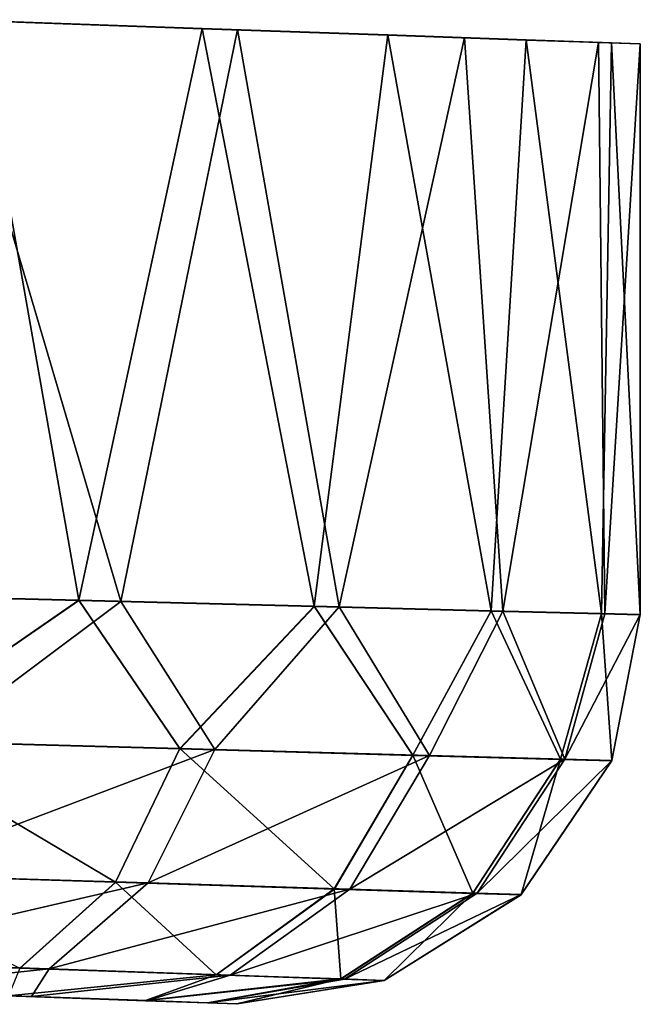
# Model space of a CAD drawing. Units: feet. Extents: x -1.2 to 12.9, y -5.2 to 2.1.
# Drawn here: x 1.2 to 1.3, y -1 to -0.8 of the extents above; entities that cross this region are included whole.
import ezdxf

# ---------------------------------------------------------------- set-up
doc = ezdxf.new("R2010")
doc.units = ezdxf.units.FT
doc.header["$MEASUREMENT"] = 0
doc.layers.get('0').update_dxf_attribs({"color": 255})
doc.layers.add('AFUWA-3-ARPM', color=4, linetype='Continuous')
doc.layers.add('AFUWA-P', color=2, linetype='Continuous')

# ---------------------------------------------------------------- blocks, each defined once
blk = doc.blocks.new('A$C545E0B16')
at = {"linetype": 'Continuous', "lineweight": 0}
for p, q in [((-5.05236, 2.05655), (-5.03168, 1.93931)), ((-5.05236, 2.05655), (-5.00674, 2.05495)), ((-5.00674, 2.05495), (-5.03168, 1.93931)), ((-4.96921, 2.05364), (-5.00674, 2.05495)), ((-4.98412, 1.9381), (-5.00674, 2.05495)), ((-4.99841, 2.05466), (-4.95373, 2.05312)), ((-4.96921, 2.05364), (-4.98412, 1.9381)), ((-4.96921, 2.05364), (-4.94126, 2.05266)), ((-4.95373, 2.05312), (-4.92664, 2.05217)), ((-4.95373, 2.0531), (-4.95373, 2.05312)), ((-4.94834, 1.93719), (-4.94126, 2.05266)), ((-4.94126, 2.05266), (-4.92403, 2.05206)), ((-4.91821, 2.05186), (-4.92664, 2.05217)), ((-4.92664, 2.05215), (-4.92664, 2.05217)), ((-4.92403, 2.05206), (-4.92604, 1.93662)), ((-4.92403, 2.05206), (-4.91821, 2.05186)), ((-4.91821, 1.93643), (-4.91821, 2.05186)), ((-4.91821, 1.93643), (-4.91821, 2.05186)), ((-5.03168, 1.93931), (-5.08873, 1.94076)), ((-5.08873, 1.94076), (-5.03168, 1.93931)), ((-5.03168, 1.93931), (-5.0726, 1.91103)), ((-4.98412, 1.9381), (-5.03168, 1.93931)), ((-5.01122, 1.90932), (-5.03168, 1.93931)), ((-4.98412, 1.9381), (-5.03168, 1.93931)), ((-4.98412, 1.9381), (-5.01122, 1.90932)), ((-4.98412, 1.9381), (-4.94834, 1.93719)), ((-4.98412, 1.9381), (-4.96416, 1.908)), ((-4.94834, 1.93719), (-4.98412, 1.9381)), ((-4.96416, 1.908), (-4.94834, 1.93719)), ((-4.93436, 1.90717), (-4.94834, 1.93719)), ((-4.92604, 1.93662), (-4.94834, 1.93719)), ((-4.94834, 1.93719), (-4.92604, 1.93662)), ((-4.92604, 1.93662), (-4.93436, 1.90717)), ((-4.91821, 1.93643), (-4.92604, 1.93662)), ((-4.91821, 1.93643), (-4.92604, 1.93662)), ((-4.91821, 1.93643), (-4.92396, 1.90688)), ((-4.92396, 1.90688), (-4.91821, 1.93643)), ((-5.01122, 1.90932), (-5.0726, 1.91103)), ((-5.01122, 1.90932), (-5.02425, 1.88235)), ((-5.01122, 1.90932), (-4.96416, 1.908)), ((-4.96416, 1.908), (-4.98003, 1.88097)), ((-4.96416, 1.908), (-4.93436, 1.90717)), ((-4.93436, 1.90717), (-4.95203, 1.88009)), ((-4.92396, 1.90688), (-4.94225, 1.87978)), ((-4.94225, 1.87978), (-4.92396, 1.90688)), ((-4.93436, 1.90717), (-4.92396, 1.90688)), ((-5.08191, 1.88415), (-5.02425, 1.88235)), ((-5.0436, 1.86495), (-5.02425, 1.88235)), ((-5.02425, 1.88235), (-4.98003, 1.88097)), ((-5.00389, 1.8636), (-4.98003, 1.88097)), ((-4.98003, 1.88097), (-4.95203, 1.88009)), ((-4.97875, 1.86275), (-4.95203, 1.88009)), ((-4.94225, 1.87978), (-4.96997, 1.86245)), ((-4.94225, 1.87978), (-4.96997, 1.86245)), ((-4.95203, 1.88009), (-4.94225, 1.87978)), ((-5.09541, 1.86671), (-5.0436, 1.86495)), ((-5.0436, 1.86495), (-5.00389, 1.8636)), ((-5.00389, 1.8636), (-4.97875, 1.86275)), ((-4.96997, 1.86245), (-4.99969, 1.85773)), ((-4.96997, 1.86245), (-4.99969, 1.85773)), ((-4.97875, 1.86275), (-4.96997, 1.86245)), ((-5.01818, 1.85838), (-5.04589, 1.85935)), ((-5.04589, 1.85935), (-5.01818, 1.85838)), ((-5.00567, 1.85794), (-5.01818, 1.85838)), ((-5.01818, 1.85838), (-5.00567, 1.85794)), ((-4.99969, 1.85773), (-5.00567, 1.85794)), ((-4.99969, 1.85773), (-5.00567, 1.85794))]:
    blk.add_line(p, q, dxfattribs=at)

msp = doc.modelspace()

# ---------------------------------------------------------------- linework, layer by layer
at = {"layer": 'AFUWA-3-ARPM'}
for points in [[(1.22649, -0.94679, 5.75322), (1.20582, -0.82955, 5.76766), (1.16945, -0.94534, 5.78718)], [(1.20027, -0.82939, 3.14647), (1.23499, -0.94701, 3.17134), (1.182, -0.94566, 3.13655)], [(1.20027, -0.82939, 3.14647), (1.25859, -0.8314, 3.19304), (1.23499, -0.94701, 3.17134)], [(1.25143, -0.83115, 5.73182), (1.20582, -0.82955, 5.76766), (1.22649, -0.94679, 5.75322)], [(1.27405, -0.948, 5.70707), (1.25143, -0.83115, 5.73182), (1.22649, -0.94679, 5.75322)], [(1.23499, -0.94701, 3.17134), (1.25859, -0.8314, 3.19304), (1.27915, -0.94813, 3.21687)], [(1.28897, -0.83246, 5.68747), (1.25143, -0.83115, 5.73182), (1.27405, -0.948, 5.70707)], [(1.25859, -0.8314, 3.19304), (1.30445, -0.83298, 3.25539), (1.27915, -0.94813, 3.21687)], [(1.28897, -0.83246, 5.68747), (1.27405, -0.948, 5.70707), (1.30984, -0.94891, 5.65132)], [(1.27915, -0.94813, 3.21687), (1.30445, -0.83298, 3.25539), (1.31219, -0.94897, 3.27111)], [(1.28897, -0.83246, 5.68747), (1.30984, -0.94891, 5.65132), (1.31692, -0.83344, 5.63655)], [(1.31219, -0.94897, 3.27111), (1.30445, -0.83298, 3.25539), (1.33154, -0.83393, 3.32505)], [(1.31692, -0.83344, 5.63655), (1.30984, -0.94891, 5.65132), (1.33213, -0.94948, 5.58932)], [(1.31219, -0.94897, 3.27111), (1.33154, -0.83393, 3.32505), (1.33281, -0.9495, 3.33123)], [(1.33213, -0.94948, 5.58932), (1.33415, -0.83404, 5.58105), (1.31692, -0.83344, 5.63655)], [(1.33997, -0.83424, 3.39446), (1.33281, -0.9495, 3.33123), (1.33154, -0.83393, 3.32505)], [(1.33415, -0.83404, 5.58105), (1.33213, -0.94948, 5.58932), (1.33997, -0.94968, 5.52324)], [(1.33281, -0.9495, 3.33123), (1.33997, -0.83424, 3.39446), (1.33997, -0.94968, 3.39446)], [(1.33415, -0.83404, 5.58105), (1.33997, -0.94968, 5.52324), (1.33997, -0.83424, 5.52324)], [(1.33997, -0.94968, 5.52324), (1.33997, -0.94968, 3.39446), (1.33997, -0.83424, 3.39446)], [(1.33997, -0.94968, 5.52324), (1.33997, -0.83424, 3.39446), (1.33997, -0.83424, 5.52324)], [(1.16945, -0.94534, 5.78718), (1.18557, -0.97508, 5.77293), (1.22649, -0.94679, 5.75322)], [(1.23499, -0.94701, 3.17134), (1.19706, -0.9754, 3.15134), (1.182, -0.94566, 3.13655)], [(1.24696, -0.97679, 5.72825), (1.22649, -0.94679, 5.75322), (1.18557, -0.97508, 5.77293)], [(1.19706, -0.9754, 3.15134), (1.23499, -0.94701, 3.17134), (1.254, -0.97698, 3.19648)], [(1.22649, -0.94679, 5.75322), (1.24696, -0.97679, 5.72825), (1.27405, -0.948, 5.70707)], [(1.27915, -0.94813, 3.21687), (1.254, -0.97698, 3.19648), (1.23499, -0.94701, 3.17134)], [(1.27405, -0.948, 5.70707), (1.24696, -0.97679, 5.72825), (1.29401, -0.9781, 5.66862)], [(1.27915, -0.94813, 3.21687), (1.29737, -0.97819, 3.25481), (1.254, -0.97698, 3.19648)], [(1.27405, -0.948, 5.70707), (1.29401, -0.9781, 5.66862), (1.30984, -0.94891, 5.65132)], [(1.31219, -0.94897, 3.27111), (1.29737, -0.97819, 3.25481), (1.27915, -0.94813, 3.21687)], [(1.29401, -0.9781, 5.66862), (1.32382, -0.97893, 5.59868), (1.30984, -0.94891, 5.65132)], [(1.31219, -0.94897, 3.27111), (1.32471, -0.97895, 3.32223), (1.29737, -0.97819, 3.25481)], [(1.33213, -0.94948, 5.58932), (1.30984, -0.94891, 5.65132), (1.32382, -0.97893, 5.59868)], [(1.32471, -0.97895, 3.32223), (1.31219, -0.94897, 3.27111), (1.33281, -0.9495, 3.33123)], [(1.33213, -0.94948, 5.58932), (1.32382, -0.97893, 5.59868), (1.33422, -0.97922, 5.52324)], [(1.32471, -0.97895, 3.32223), (1.33281, -0.9495, 3.33123), (1.33997, -0.94968, 3.39446)], [(1.33997, -0.94968, 3.39446), (1.33422, -0.97922, 3.39446), (1.32471, -0.97895, 3.32223)], [(1.33422, -0.97922, 5.52324), (1.33997, -0.94968, 5.52324), (1.33213, -0.94948, 5.58932)], [(1.33997, -0.94968, 3.39446), (1.33422, -0.97922, 5.52324), (1.33422, -0.97922, 3.39446)], [(1.33997, -0.94968, 5.52324), (1.33422, -0.97922, 5.52324), (1.33997, -0.94968, 3.39446)], [(1.18557, -0.97508, 5.77293), (1.17627, -1.00195, 5.75764), (1.23392, -1.00376, 5.71573)], [(1.24696, -0.97679, 5.72825), (1.18557, -0.97508, 5.77293), (1.23392, -1.00376, 5.71573)], [(1.19706, -0.9754, 3.15134), (1.254, -0.97698, 3.19648), (1.18706, -1.00229, 3.16622)], [(1.18706, -1.00229, 3.16622), (1.254, -0.97698, 3.19648), (1.24055, -1.00396, 3.20856)], [(1.27814, -1.00514, 5.65977), (1.24696, -0.97679, 5.72825), (1.23392, -1.00376, 5.71573)], [(1.254, -0.97698, 3.19648), (1.29737, -0.97819, 3.25481), (1.24055, -1.00396, 3.20856)], [(1.29401, -0.9781, 5.66862), (1.24696, -0.97679, 5.72825), (1.27814, -1.00514, 5.65977)], [(1.29737, -0.97819, 3.25481), (1.2813, -1.00524, 3.26332), (1.24055, -1.00396, 3.20856)], [(1.30615, -1.00601, 5.5941), (1.29401, -0.9781, 5.66862), (1.27814, -1.00514, 5.65977)], [(1.2813, -1.00524, 3.26332), (1.29737, -0.97819, 3.25481), (1.32471, -0.97895, 3.32223)], [(1.30699, -1.00604, 3.32662), (1.2813, -1.00524, 3.26332), (1.32471, -0.97895, 3.32223)], [(1.32382, -0.97893, 5.59868), (1.29401, -0.9781, 5.66862), (1.30615, -1.00601, 5.5941)], [(1.30615, -1.00601, 5.5941), (1.31593, -1.00632, 5.52324), (1.32382, -0.97893, 5.59868)], [(1.33422, -0.97922, 3.39446), (1.30699, -1.00604, 3.32662), (1.32471, -0.97895, 3.32223)], [(1.30699, -1.00604, 3.32662), (1.33422, -0.97922, 3.39446), (1.31593, -1.00632, 3.39446)], [(1.33422, -0.97922, 5.52324), (1.32382, -0.97893, 5.59868), (1.31593, -1.00632, 5.52324)], [(1.31593, -1.00632, 5.52324), (1.31593, -1.00632, 3.39446), (1.33422, -0.97922, 3.39446)], [(1.31593, -1.00632, 5.52324), (1.33422, -0.97922, 3.39446), (1.33422, -0.97922, 5.52324)], [(1.18706, -1.00229, 3.16622), (1.24055, -1.00396, 3.20856), (1.17246, -1.01972, 3.18919)], [(1.23392, -1.00376, 5.71573), (1.17627, -1.00195, 5.75764), (1.21457, -1.02115, 5.69631)], [(1.22052, -1.02135, 3.22732), (1.17246, -1.01972, 3.18919), (1.24055, -1.00396, 3.20856)], [(1.21457, -1.02115, 5.69631), (1.25428, -1.0225, 5.64597), (1.23392, -1.00376, 5.71573)], [(1.24055, -1.00396, 3.20856), (1.2813, -1.00524, 3.26332), (1.22052, -1.02135, 3.22732)], [(1.25712, -1.0226, 3.27657), (1.22052, -1.02135, 3.22732), (1.2813, -1.00524, 3.26332)], [(1.27814, -1.00514, 5.65977), (1.23392, -1.00376, 5.71573), (1.25428, -1.0225, 5.64597)], [(1.25428, -1.0225, 5.64597), (1.27943, -1.02335, 5.58693), (1.27814, -1.00514, 5.65977)], [(1.25712, -1.0226, 3.27657), (1.2813, -1.00524, 3.26332), (1.30699, -1.00604, 3.32662)], [(1.30615, -1.00601, 5.5941), (1.27814, -1.00514, 5.65977), (1.27943, -1.02335, 5.58693)], [(1.28018, -1.02338, 3.33349), (1.25712, -1.0226, 3.27657), (1.30699, -1.00604, 3.32662)], [(1.27943, -1.02335, 5.58693), (1.28821, -1.02365, 5.52324), (1.30615, -1.00601, 5.5941)], [(1.31593, -1.00632, 3.39446), (1.28018, -1.02338, 3.33349), (1.30699, -1.00604, 3.32662)], [(1.28018, -1.02338, 3.33349), (1.31593, -1.00632, 3.39446), (1.28821, -1.02365, 3.39446)], [(1.31593, -1.00632, 5.52324), (1.30615, -1.00601, 5.5941), (1.28821, -1.02365, 5.52324)], [(1.28821, -1.02365, 5.52324), (1.31593, -1.00632, 3.39446), (1.31593, -1.00632, 5.52324)], [(1.28821, -1.02365, 5.52324), (1.28821, -1.02365, 3.39446), (1.31593, -1.00632, 3.39446)], [(1.17246, -1.01972, 3.18919), (1.22052, -1.02135, 3.22732), (1.17996, -1.02563, 3.23014)], [(1.21698, -1.02692, 3.27028), (1.17996, -1.02563, 3.23014), (1.22052, -1.02135, 3.22732)], [(1.25428, -1.0225, 5.64597), (1.21457, -1.02115, 5.69631), (1.21229, -1.02676, 5.65507)], [(1.25712, -1.0226, 3.27657), (1.21698, -1.02692, 3.27028), (1.22052, -1.02135, 3.22732)], [(1.21229, -1.02676, 5.65507), (1.24, -1.02772, 5.61093), (1.25428, -1.0225, 5.64597)], [(1.21698, -1.02692, 3.27028), (1.25712, -1.0226, 3.27657), (1.24042, -1.02774, 3.30785)], [(1.27943, -1.02335, 5.58693), (1.25428, -1.0225, 5.64597), (1.24, -1.02772, 5.61093)], [(1.24, -1.02772, 5.61093), (1.25251, -1.02816, 5.57244), (1.27943, -1.02335, 5.58693)], [(1.28018, -1.02338, 3.33349), (1.24042, -1.02774, 3.30785), (1.25712, -1.0226, 3.27657)], [(1.28018, -1.02338, 3.33349), (1.25254, -1.02816, 3.34561), (1.24042, -1.02774, 3.30785)], [(1.27943, -1.02335, 5.58693), (1.25251, -1.02816, 5.57244), (1.25848, -1.02837, 5.52324)], [(1.28821, -1.02365, 3.39446), (1.25254, -1.02816, 3.34561), (1.28018, -1.02338, 3.33349)], [(1.28821, -1.02365, 5.52324), (1.27943, -1.02335, 5.58693), (1.25848, -1.02837, 5.52324)], [(1.15032, -1.02459, 5.45032), (1.25848, -1.02837, 3.39446), (1.25848, -1.02837, 5.52324)], [(1.17131, -1.02533, 3.42232), (1.25848, -1.02837, 3.39446), (1.15032, -1.02459, 3.46945)], [(1.15032, -1.02459, 3.46945), (1.25848, -1.02837, 3.39446), (1.15032, -1.02459, 5.45032)], [(1.15032, -1.02459, 5.45032), (1.25848, -1.02837, 5.52324), (1.17131, -1.02533, 5.49744)], [(1.21698, -1.02692, 3.27028), (1.17131, -1.02533, 3.37072), (1.17996, -1.02563, 3.23014)], [(1.17131, -1.02533, 3.37072), (1.25254, -1.02816, 3.34561), (1.25848, -1.02837, 3.39446)], [(1.17131, -1.02533, 3.37072), (1.21698, -1.02692, 3.27028), (1.24042, -1.02774, 3.30785)], [(1.21229, -1.02676, 5.65507), (1.17131, -1.02533, 5.54904), (1.24, -1.02772, 5.61093)], [(1.17131, -1.02533, 5.54904), (1.17131, -1.02533, 5.49744), (1.25848, -1.02837, 5.52324)], [(1.17131, -1.02533, 3.37072), (1.25848, -1.02837, 3.39446), (1.17131, -1.02533, 3.42232)], [(1.25254, -1.02816, 3.34561), (1.17131, -1.02533, 3.37072), (1.24042, -1.02774, 3.30785)], [(1.24, -1.02772, 5.61093), (1.17131, -1.02533, 5.54904), (1.25251, -1.02816, 5.57244)], [(1.25251, -1.02816, 5.57244), (1.17131, -1.02533, 5.54904), (1.25848, -1.02837, 5.52324)], [(1.25254, -1.02816, 3.34561), (1.28821, -1.02365, 3.39446), (1.25848, -1.02837, 3.39446)], [(1.28821, -1.02365, 3.39446), (1.28821, -1.02365, 5.52324), (1.25848, -1.02837, 5.52324)], [(1.28821, -1.02365, 3.39446), (1.25848, -1.02837, 5.52324), (1.25848, -1.02837, 3.39446)]]:
    msp.add_3dface(points, dxfattribs=at)

# ---------------------------------------------------------------- block references
at = {"layer": 'AFUWA-P'}
msp.add_blockref('A$C545E0B16', (6.25818, -2.88622), dxfattribs=at)

doc.saveas('drawing.dxf')
